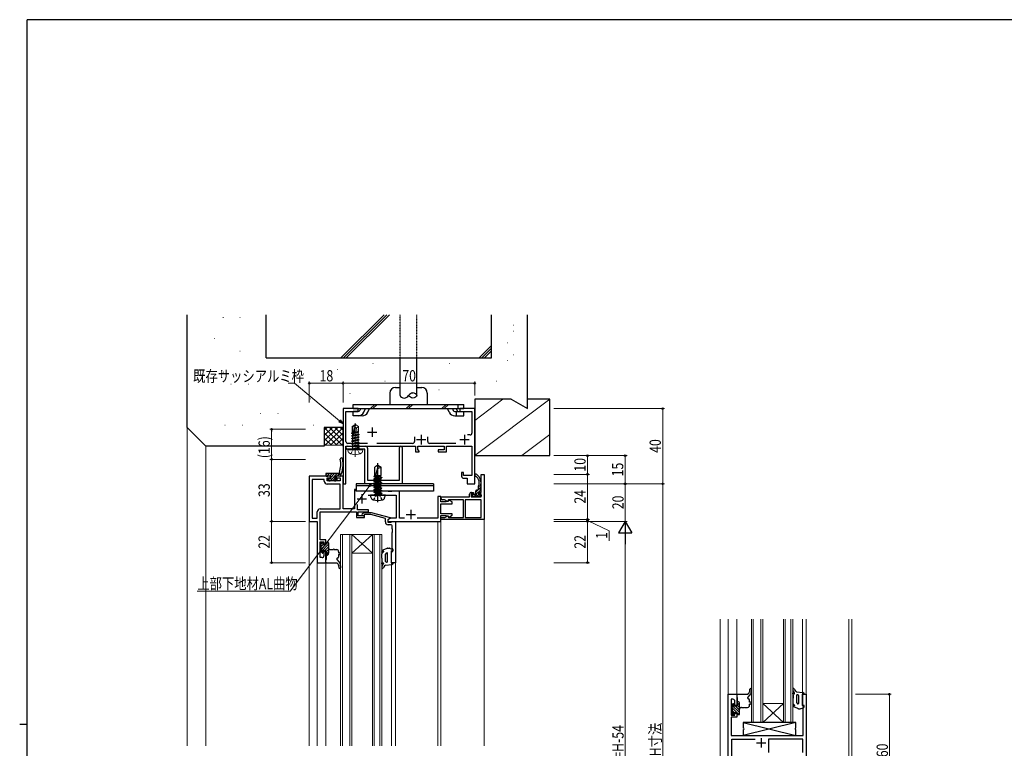
# Model space of a CAD drawing. Extents: x 0 to 1133, y 0 to 806.
# Drawn here: x 0 to 524, y 414 to 802 of the extents above; entities that cross this region are included whole.
import ezdxf

# ---------------------------------------------------------------- set-up
doc = ezdxf.new("R2010")
doc.units = 0
for name, pattern in [('HIDDEN', [0.375, 0.25, -0.125]), ('YCENTER_1', [13, 10, -1, 1, -1]), ('YHIDDEN_1', [4, 3, -1])]:
    doc.linetypes.add(name, pattern=pattern)
for name, color, linetype, lineweight in [('YKK_11', 7, 'CONTINUOUS', 30), ('YKK_12', 2, 'CONTINUOUS', 13), ('YKK_13', 4, 'CONTINUOUS', 30), ('YKK_D', 6, 'CONTINUOUS', 13), ('YSS_K', 3, 'CONTINUOUS', 13), ('YSS_KE', 3, 'CONTINUOUS', 30)]:
    doc.layers.add(name, color=color, linetype=linetype, lineweight=lineweight)
doc.layers.add('YKK_ZWAK', color=7, linetype='CONTINUOUS')
doc.styles.add('text-b', font='extslim2.shx', dxfattribs={"width": 0.8, "bigfont": 'extfont2.shx'})

# ---------------------------------------------------------------- blocks, each defined once
blk = doc.blocks.new('A201')
at = {"layer": 'YKK_ZWAK', "color": 254, "linetype": 'Continuous'}
for p, q in [((571, 410), (21, 410)), ((21, 35), (21, 410)), ((19, 222.5), (21, 222.5))]:
    blk.add_line(p, q, dxfattribs=at)

msp = doc.modelspace()

# ---------------------------------------------------------------- linework, layer by layer
at = {"layer": 'YKK_11', "color": 4, "linetype": 'ByBlock', "lineweight": -2}
for p, q in [((180, 594.97), (172, 594.97)), ((172, 594.97), (172, 554.97)), ((173.5, 577.47), (173.5, 593.47)), ((173.5, 593.47), (180, 593.47)), ((180, 593.47), (180, 594.97)), ((242, 594.97), (234, 594.97)), ((234, 594.97), (234, 593.47)), ((234, 593.47), (240.5, 593.47)), ((240.5, 593.47), (240.5, 581.97)), ((242, 554.97), (242, 594.97)), ((185, 576.47), (174.5, 576.47)), ((209, 576.47), (190, 576.47)), ((210, 579.97), (210, 577.47)), ((217, 577.47), (217, 579.97)), ((232, 576.47), (218, 576.47)), ((239.5, 580.97), (238.1, 580.97)), ((173.5, 554.97), (173.5, 574.97)), ((173.5, 574.97), (210.5, 574.97)), ((210.5, 574.97), (210.5, 571.97)), ((210.5, 571.97), (212.38, 571.97)), ((211.7, 573.2), (211.7, 574.97)), ((211.7, 574.97), (225.8, 574.97)), ((212.54, 572.36), (211.7, 573.2)), ((212.38, 571.97), (212.54, 572.36)), ((225.8, 572.97), (222.5, 572.97)), ((222.5, 572.97), (222.5, 571.97)), ((222.5, 571.97), (227, 571.97)), ((225.8, 574.97), (225.8, 572.97)), ((227, 571.97), (227, 574.97)), ((227, 574.97), (240.5, 574.97)), ((240.5, 574.97), (240.5, 559.47)), ((236, 560.97), (235, 560.97)), ((235, 560.97), (235, 558.97)), ((236, 559.47), (236, 560.97)), ((240.5, 559.47), (236, 559.47)), ((236, 557.97), (238, 557.97)), ((238, 557.97), (238, 554.97)), ((172, 554.97), (173.5, 554.97)), ((238, 554.97), (242, 554.97))]:
    msp.add_line(p, q, dxfattribs=at)
at = {"layer": 'YKK_11', "color": 4}
for p, q in [((185, 582.47), (190, 582.47)), ((187.5, 584.97), (187.5, 579.97)), ((211, 578.47), (216, 578.47)), ((213.5, 580.97), (213.5, 575.97)), ((234, 578.47), (239, 578.47)), ((236.5, 580.97), (236.5, 575.97))]:
    msp.add_line(p, q, dxfattribs=at)
at = {"layer": 'YKK_11', "color": 1, "linetype": 'ByBlock', "lineweight": -2}
for p, q in [((174.25, 574.97), (184, 574.97)), ((183.5, 573.47), (174.25, 573.47)), ((183.5, 554.97), (183.5, 573.47)), ((185, 573.97), (185, 556.97)), ((202, 556.97), (202, 574.22)), ((203.5, 574.22), (203.5, 554.97)), ((185, 556.97), (202, 556.97)), ((203.5, 554.97), (183.5, 554.97))]:
    msp.add_line(p, q, dxfattribs=at)
at = {"layer": 'YKK_11', "color": 211, "linetype": 'ByBlock', "lineweight": -2, "ltscale": 0.5}
for p, q in [((165.3, 558.97), (154, 558.97)), ((154, 558.97), (154, 534.97)), ((155.63, 557.34), (155.63, 536.6)), ((155.63, 557.34), (155.63, 536.6)), ((161.97, 557.34), (155.63, 557.34)), ((161.97, 556.44), (161.97, 557.34)), ((163.6, 556.47), (163.6, 558.07)), ((163.6, 558.07), (165.3, 558.07)), ((170.37, 556.47), (163.6, 556.47)), ((165.3, 558.07), (165.3, 558.97)), ((172, 558.97), (168.3, 558.97)), ((168.3, 558.97), (168.3, 558.07)), ((168.3, 558.07), (170.37, 558.07)), ((170.37, 558.07), (170.37, 556.47)), ((172, 541.6), (172, 558.97)), ((245.37, 550.4), (245.37, 559.97)), ((245.37, 559.97), (247, 559.97)), ((247, 559.97), (247, 535.97)), ((170.37, 554.84), (163.57, 554.84)), ((170.37, 541.6), (170.37, 554.84)), ((179, 551.97), (178, 551.97)), ((178, 551.97), (178, 541.6)), ((179, 550.97), (179, 551.97)), ((195.97, 550.97), (179, 550.97)), ((196.16, 550.85), (195.97, 550.97)), ((196.71, 550.85), (196.16, 550.85)), ((196.89, 550.97), (196.71, 550.85)), ((196.97, 550.97), (196.89, 550.97)), ((197.16, 550.85), (196.97, 550.97)), ((197.71, 550.85), (197.16, 550.85)), ((197.89, 550.97), (197.71, 550.85)), ((201.93, 550.97), (197.89, 550.97)), ((201.93, 536.6), (201.93, 550.97)), ((240.27, 550.4), (241.27, 550.4)), ((241.27, 550.4), (241.27, 549.6)), ((244.27, 549.6), (244.27, 550.4)), ((244.27, 550.4), (245.37, 550.4)), ((185.28, 548.97), (190.04, 548.97)), ((190.04, 548.97), (190.23, 549.09)), ((190.23, 549.09), (190.78, 549.09)), ((190.78, 549.09), (190.96, 548.97)), ((190.96, 548.97), (200.3, 548.97)), ((200.3, 548.97), (200.3, 536.6)), ((224, 548.17), (222.37, 548.17)), ((222.37, 548.17), (222.37, 536.6)), ((224, 545.37), (224, 548.17)), ((224, 547.47), (224, 548.1)), ((224, 548.1), (225.54, 548.1)), ((226.58, 545.37), (224, 545.37)), ((226, 546.47), (225, 546.47)), ((225.54, 548.1), (225.73, 547.98)), ((225.73, 547.98), (226.28, 547.98)), ((227.58, 545.56), (226, 546.47)), ((226.28, 547.98), (226.46, 548.1)), ((226.46, 548.1), (226.54, 548.1)), ((226.54, 548.1), (226.73, 547.98)), ((226.8, 545.47), (226.58, 545.37)), ((226.73, 547.98), (227.28, 547.98)), ((227.03, 545.57), (226.8, 545.47)), ((227.8, 545.57), (227.03, 545.57)), ((227.28, 547.98), (227.46, 548.1)), ((227.46, 548.1), (239.27, 548.1)), ((228.1, 546.47), (227.58, 545.56)), ((228.23, 546.32), (227.8, 545.57)), ((236, 546.47), (228.1, 546.47)), ((230, 545.3), (228.23, 546.32)), ((230, 544.37), (230, 545.3)), ((236, 536.97), (236, 546.47)), ((237, 546.47), (237, 536.97)), ((237, 546.47), (237, 536.97)), ((245.37, 546.47), (237, 546.47)), ((239.27, 548.1), (239.27, 549.4)), ((241.27, 549.6), (240.17, 549.6)), ((240.17, 549.6), (240.17, 548.1)), ((240.17, 548.1), (245.37, 548.1)), ((245.37, 549.6), (244.27, 549.6)), ((245.37, 548.1), (245.37, 549.6)), ((245.37, 536.97), (245.37, 546.47)), ((158.2, 536.6), (158.2, 540)), ((159.8, 541.6), (170.37, 541.6)), ((159.83, 525.17), (159.83, 539.97)), ((159.83, 539.97), (179.1, 539.97)), ((178, 541.6), (172, 541.6)), ((179.1, 539.97), (179.1, 536.97)), ((179.63, 541.17), (179.63, 543.9)), ((185.6, 541.17), (179.63, 541.17)), ((180.1, 537.97), (180.1, 539.97)), ((180.1, 539.97), (185.6, 539.97)), ((182.18, 539), (182.95, 539.77)), ((182.95, 539.77), (186.9, 539.77)), ((185.6, 539.97), (185.6, 541.17)), ((186.9, 539.77), (197, 537.07)), ((224, 539.07), (224, 544.37)), ((224, 544.37), (230, 544.37)), ((154, 534.97), (158.2, 534.97)), ((155.63, 536.6), (158.2, 536.6)), ((158.2, 534.97), (158.2, 512.97)), ((179.1, 536.97), (183.3, 536.97)), ((183.3, 537.97), (180.1, 537.97)), ((183.45, 538.57), (183.03, 538.15)), ((183.3, 536.97), (183.3, 537.97)), ((186.74, 538.57), (183.45, 538.57)), ((194.5, 536.49), (186.74, 538.57)), ((194.5, 534.67), (194.5, 536.49)), ((197.24, 536.6), (195.8, 535.77)), ((197, 536.47), (195.8, 535.77)), ((195.8, 535.77), (195.8, 534.97)), ((195.8, 535.77), (195.8, 534.47)), ((195.8, 534.97), (224, 534.97)), ((195.8, 534.47), (197.6, 534.47)), ((197, 537.07), (197, 536.47)), ((200.3, 536.6), (197.24, 536.6)), ((197.6, 534.47), (197.8, 534.67)), ((197.8, 534.67), (198.1, 534.97)), ((198.1, 534.97), (199.8, 534.97)), ((199.8, 534.97), (199.8, 512.97)), ((204.65, 536.6), (201.93, 536.6)), ((222.37, 536.6), (211.35, 536.6)), ((230, 539.07), (224, 539.07)), ((224, 534.97), (224, 538.07)), ((224, 538.07), (226.58, 538.07)), ((224, 535.97), (224, 536.97)), ((224, 536.97), (226.09, 536.97)), ((247, 535.97), (224, 535.97)), ((226.09, 536.97), (227.75, 537.93)), ((226.58, 538.07), (226.8, 537.97)), ((226.8, 537.97), (227.03, 537.87)), ((227.03, 537.87), (227.9, 537.87)), ((227.75, 537.93), (228, 536.97)), ((227.9, 537.87), (228.1, 537.12)), ((228, 536.97), (236, 536.97)), ((228.1, 537.12), (230, 538.21)), ((230, 538.21), (230, 539.07)), ((237, 536.97), (245.37, 536.97)), ((197.17, 533.17), (196, 533.17)), ((198.17, 530.93), (198.17, 532.17)), ((198.29, 530.75), (198.17, 530.93)), ((198.17, 530.01), (198.29, 530.2)), ((198.17, 529.93), (198.17, 530.01)), ((198.29, 529.75), (198.17, 529.93)), ((198.17, 529.01), (198.29, 529.2)), ((198.17, 520.88), (198.17, 529.01)), ((198.29, 530.2), (198.29, 530.75)), ((198.29, 529.2), (198.29, 529.75)), ((162.8, 525.17), (159.83, 525.17)), ((159.83, 515.67), (159.83, 524.17)), ((159.83, 524.17), (161.8, 524.17)), ((161.8, 524.17), (161.8, 522.97)), ((162.8, 522.97), (162.8, 525.17)), ((161.8, 522.97), (162.8, 522.97)), ((162.8, 518.97), (161.8, 518.97)), ((161.8, 518.97), (161.8, 516.67)), ((162.8, 512.97), (162.8, 518.97)), ((197.8, 512.97), (197.8, 518.97)), ((197.8, 518.97), (198.5, 518.97)), ((198.5, 519.97), (198.17, 520.88)), ((198.5, 518.97), (198.5, 519.97)), ((160.8, 515.67), (159.83, 515.67)), ((158.2, 512.97), (162.8, 512.97)), ((199.8, 512.97), (197.8, 512.97))]:
    msp.add_line(p, q, dxfattribs=at)
at = {"layer": 'YKK_11', "color": 211, "ltscale": 0.5}
for p, q in [((179.5, 546.97), (184.5, 546.97)), ((182, 549.47), (182, 544.47)), ((208, 541.17), (208, 536.17)), ((205.5, 538.67), (210.5, 538.67))]:
    msp.add_line(p, q, dxfattribs=at)
at = {"layer": 'YKK_11', "linetype": 'ByBlock', "lineweight": -2, "ltscale": 0.5}
for p, q in [((376.76, 382.98), (376.76, 442.98)), ((376.76, 442.98), (381.36, 442.98)), ((379.36, 440.28), (378.39, 440.28)), ((378.39, 440.28), (378.39, 431.78)), ((381.36, 442.98), (381.36, 436.98)), ((416.36, 436.98), (416.36, 442.98)), ((416.36, 442.98), (418.36, 442.98)), ((418.36, 442.98), (418.36, 404.98)), ((380.36, 436.98), (380.36, 439.28)), ((381.36, 436.98), (380.36, 436.98)), ((417.16, 436.98), (416.36, 436.98)), ((416.73, 435.56), (417.16, 436.48)), ((416.73, 420.98), (416.73, 435.56)), ((417.16, 436.48), (417.16, 436.98)), ((378.39, 431.78), (380.36, 431.78)), ((381.36, 430.78), (378.39, 430.78)), ((378.39, 430.78), (378.39, 420.98)), ((380.36, 431.78), (380.36, 432.98)), ((380.36, 432.98), (381.36, 432.98)), ((381.36, 432.98), (381.36, 430.78)), ((378.39, 420.98), (416.73, 420.98)), ((378.69, 408.91), (378.69, 419.05)), ((378.69, 419.05), (391.08, 419.05)), ((416.43, 419.05), (398.26, 419.05)), ((416.43, 419.05), (398.26, 419.05)), ((398.26, 419.05), (398.26, 411.91)), ((416.43, 411.91), (416.43, 419.05))]:
    msp.add_line(p, q, dxfattribs=at)
at = {"layer": 'YKK_11', "ltscale": 0.5}
for p, q in [((394.36, 419.58), (394.36, 414.58)), ((391.86, 417.08), (396.86, 417.08))]:
    msp.add_line(p, q, dxfattribs=at)
at = {"layer": 'YKK_11', "color": 4, "linetype": 'ByBlock', "lineweight": -2}
for centre, start, end in [((239.5, 581.97), 270, 360), ((174.5, 577.47), 180, 270), ((209, 577.47), 270, 360), ((218, 577.47), 180, 270), ((236, 558.97), 180, 270)]:
    msp.add_arc(centre, 1, start, end, dxfattribs=at)
at = {"layer": 'YKK_11', "color": 1, "linetype": 'ByBlock', "lineweight": -2}
for centre, radius, start, end in [((174.25, 574.22), 0.75, 90, 270), ((184, 573.97), 1, 0, 90), ((202.75, 574.22), 0.75, 360, 180)]:
    msp.add_arc(centre, radius, start, end, dxfattribs=at)
at = {"layer": 'YKK_11', "color": 211, "linetype": 'ByBlock', "lineweight": -2, "ltscale": 0.5}
for centre, radius, start, end in [((163.57, 556.44), 1.6, 180, 270), ((240.27, 549.4), 1, 90, 180), ((225, 547.47), 1, 180, 270), ((159.8, 540), 1.6, 90, 180), ((182.6, 538.57), 0.6, 135, 315), ((196, 534.67), 1.5, 180, 270), ((197.17, 532.17), 1, 0, 90), ((160.8, 516.67), 1, 270, 360)]:
    msp.add_arc(centre, radius, start, end, dxfattribs=at)
at = {"layer": 'YKK_11', "linetype": 'ByBlock', "lineweight": -2, "ltscale": 0.5}
msp.add_arc((379.36, 439.28), 1, 0, 90, dxfattribs=at)
at = {"layer": 'YKK_12', "lineweight": 13, "ltscale": 0.5}
for p, q in [((154, 415.49), (154, 535.27)), ((372.56, 342.98), (372.56, 482.98))]:
    msp.add_line(p, q, dxfattribs=at)
at = {"layer": 'YKK_12'}
for p, q in [((222.37, 534.97), (222.37, 415.49)), ((224, 535.27), (224, 415.49)), ((247, 535.97), (247, 415.49)), ((192.6, 527.97), (170.6, 527.97)), ((170.6, 415.49), (170.6, 527.97)), ((171.6, 527.97), (171.6, 415.49)), ((175.6, 415.49), (175.6, 527.97)), ((176.6, 527.97), (187.6, 517.97)), ((187.6, 527.97), (176.6, 517.97)), ((176.6, 527.97), (176.6, 415.49)), ((187.6, 415.49), (187.6, 527.97)), ((188.6, 527.97), (188.6, 415.49)), ((191.6, 415.49), (191.6, 527.97)), ((192.6, 527.97), (192.6, 415.49)), ((176.6, 517.97), (187.6, 517.97)), ((162.8, 512.97), (158.2, 512.97)), ((158.2, 512.97), (158.2, 415.49)), ((162.8, 512.97), (162.8, 415.49)), ((197.8, 512.97), (197.8, 415.49)), ((199.8, 512.97), (199.8, 415.49)), ((376.76, 482.98), (376.76, 342.98)), ((381.36, 442.98), (381.36, 482.98)), ((389.16, 427.98), (389.16, 482.98)), ((390.16, 482.98), (390.16, 427.98)), ((394.16, 427.98), (394.16, 482.98)), ((395.16, 482.98), (395.16, 427.98)), ((406.16, 427.98), (406.16, 482.98)), ((407.16, 482.98), (407.16, 427.98)), ((410.16, 427.98), (410.16, 482.98)), ((411.16, 482.98), (411.16, 427.98)), ((416.36, 442.98), (416.36, 482.98)), ((418.36, 482.98), (418.36, 342.98)), ((440.93, 482.98), (440.93, 342.98)), ((442.56, 482.98), (442.56, 342.98)), ((395.16, 437.98), (406.16, 437.98)), ((395.16, 427.98), (406.16, 437.98)), ((406.16, 427.98), (395.16, 437.98)), ((395.16, 427.98), (389.16, 427.98)), ((395.16, 427.98), (406.16, 427.98)), ((411.16, 427.98), (406.16, 427.98))]:
    msp.add_line(p, q, dxfattribs=at)
at = {"layer": 'YKK_13', "linetype": 'HIDDEN', "ltscale": 0.5}
for p, q in [((202.3, 621.97), (202.3, 644.97)), ((211.3, 621.98), (211.3, 644.97))]:
    msp.add_line(p, q, dxfattribs=at)
at = {"layer": 'YKK_13'}
for p, q in [((202.3, 601.96), (202.3, 621.97)), ((211.3, 601.99), (211.3, 621.98)), ((196.8, 603.27), (196.8, 597.27)), ((199.8, 606.27), (202.3, 606.27)), ((211.3, 606.27), (213.8, 606.27)), ((216.8, 603.27), (216.8, 597.27)), ((177.3, 594.97), (177.3, 597.27)), ((177.3, 597.27), (236.3, 597.27)), ((233.13, 594.97), (233.13, 597.27)), ((236.3, 594.97), (236.3, 597.27)), ((177.3, 594.97), (236.3, 594.97)), ((180.08, 593.47), (177.3, 593.47)), ((177.3, 591.17), (177.3, 593.47)), ((181.42, 594.97), (180.98, 594.04)), ((183.06, 593.06), (183.97, 594.97)), ((185.13, 593.08), (186.01, 594.97)), ((228.48, 593.08), (227.6, 594.97)), ((230.14, 594.97), (230.57, 594.05)), ((231.47, 593.47), (236.3, 593.47)), ((232.19, 594.97), (232.9, 593.47)), ((232.25, 591.17), (232.25, 593.47)), ((236.3, 591.17), (236.3, 593.47)), ((180.08, 591.17), (177.3, 591.17)), ((182.14, 591.17), (179.6, 591.17)), ((231.47, 591.17), (234.01, 591.17)), ((234.01, 591.17), (236.3, 591.17)), ((169.47, 560.37), (162.9, 560.37)), ((162.9, 560.37), (162.9, 559.27)), ((169.4, 560.37), (169.4, 559.17)), ((190.5, 564.97), (188.8, 563.91)), ((188.8, 559.47), (188.8, 563.91)), ((190.59, 564.75), (189.18, 559.47)), ((190.5, 564.97), (192.2, 563.91)), ((192.2, 559.47), (192.2, 563.91)), ((163.2, 558.97), (163.8, 558.97)), ((164, 559.17), (165.3, 559.17)), ((164.1, 557.37), (164.1, 556.87)), ((165.3, 557.67), (164.4, 557.67)), ((164.4, 556.57), (164.9, 556.57)), ((165.1, 556.77), (167.3, 556.77)), ((165.3, 559.17), (165.3, 557.67)), ((167.5, 556.57), (168.1, 556.57)), ((167.7, 558.13), (167.7, 559.17)), ((167.7, 559.17), (170.12, 559.17)), ((168.6, 557.67), (168.16, 557.67)), ((168.31, 556.66), (168.81, 557.16)), ((188.4, 558.84), (191.74, 559.47)), ((188.4, 558.94), (191.21, 559.47)), ((189.02, 559.3), (188.4, 558.94)), ((188.4, 558.94), (188.4, 558.84)), ((189.02, 558.48), (188.4, 558.84)), ((188.4, 557.54), (192.6, 558.33)), ((188.4, 557.44), (192.6, 558.23)), ((189.02, 557.9), (188.4, 557.54)), ((188.4, 557.54), (188.4, 557.44)), ((189.02, 557.08), (188.4, 557.44)), ((188.4, 556.14), (192.6, 556.93)), ((188.4, 556.04), (192.6, 556.83)), ((189.02, 556.5), (188.4, 556.14)), ((188.4, 556.14), (188.4, 556.04)), ((189.02, 555.68), (188.4, 556.04)), ((188.4, 554.74), (192.6, 555.53)), ((188.4, 554.64), (192.6, 555.43)), ((189.02, 555.1), (188.4, 554.74)), ((188.8, 559.47), (192.2, 559.47)), ((189.02, 559.47), (189.02, 559.3)), ((189.65, 559.47), (189.02, 559.3)), ((189.02, 558.48), (191.97, 559.27)), ((191.97, 558.69), (189.02, 557.9)), ((189.02, 558.48), (189.02, 557.9)), ((189.02, 557.08), (191.97, 557.87)), ((191.97, 557.29), (189.02, 556.5)), ((189.02, 557.08), (189.02, 555.1)), ((189.02, 555.68), (191.97, 556.47)), ((191.97, 555.89), (189.02, 555.1)), ((191.97, 559.27), (192.2, 559.47)), ((191.97, 559.27), (191.97, 558.69)), ((191.97, 558.69), (192.6, 558.33)), ((191.97, 557.87), (192.6, 558.23)), ((191.97, 557.87), (191.97, 557.29)), ((191.97, 557.29), (192.6, 556.93)), ((191.97, 556.47), (192.6, 556.83)), ((191.97, 556.47), (191.97, 555.89)), ((191.97, 555.89), (192.6, 555.53)), ((191.97, 555.07), (192.6, 555.43)), ((192.6, 558.33), (192.6, 558.23)), ((192.6, 556.93), (192.6, 556.83)), ((192.6, 555.53), (192.6, 555.43)), ((220, 554.97), (179, 554.97)), ((179, 554.97), (179, 553.97)), ((220, 553.97), (179, 553.97)), ((220, 553.97), (179, 553.97)), ((220, 553.97), (179, 553.97)), ((179, 553.97), (179, 550.97)), ((220, 550.97), (179, 550.97)), ((220, 550.97), (179, 550.97)), ((188.4, 554.74), (188.4, 554.64)), ((189.02, 554.28), (188.4, 554.64)), ((188.4, 553.34), (192.6, 554.13)), ((188.4, 553.24), (192.6, 554.03)), ((189.02, 553.7), (188.4, 553.34)), ((188.4, 553.34), (188.4, 553.24)), ((189.02, 552.88), (188.4, 553.24)), ((188.4, 551.94), (192.6, 552.73)), ((188.4, 551.84), (192.6, 552.63)), ((189.02, 552.3), (188.4, 551.94)), ((188.4, 551.94), (188.4, 551.84)), ((189.02, 551.48), (188.4, 551.84)), ((188.4, 550.54), (192.6, 551.33)), ((188.4, 550.44), (192.6, 551.23)), ((189.02, 550.9), (188.4, 550.54)), ((188.4, 550.54), (188.4, 550.44)), ((189.02, 550.08), (188.4, 550.44)), ((189.02, 554.28), (191.97, 555.07)), ((191.97, 554.49), (189.02, 553.7)), ((189.02, 554.28), (189.02, 553.7)), ((189.02, 552.88), (191.97, 553.67)), ((191.97, 553.09), (189.02, 552.3)), ((189.02, 552.88), (189.02, 552.3)), ((189.02, 551.48), (191.97, 552.27)), ((191.97, 551.69), (189.02, 550.9)), ((189.02, 551.48), (189.02, 550.9)), ((189.02, 550.08), (191.97, 550.87)), ((191.97, 550.29), (189.02, 549.5)), ((189.02, 550.08), (189.02, 549.47)), ((190.15, 549.47), (192.6, 549.93)), ((191.97, 555.07), (191.97, 554.49)), ((191.97, 554.49), (192.6, 554.13)), ((191.97, 553.67), (192.6, 554.03)), ((191.97, 553.67), (191.97, 553.09)), ((191.97, 553.09), (192.6, 552.73)), ((191.97, 552.27), (192.6, 552.63)), ((191.97, 552.27), (191.97, 551.69)), ((191.97, 551.69), (192.6, 551.33)), ((191.97, 550.87), (192.6, 551.23)), ((191.97, 550.87), (191.97, 550.29)), ((191.97, 550.29), (192.6, 549.93)), ((192.6, 554.13), (192.6, 554.03)), ((192.6, 552.73), (192.6, 552.63)), ((192.6, 551.33), (192.6, 551.23)), ((192.6, 549.93), (192.6, 549.83)), ((220, 554.97), (220, 553.97)), ((220, 553.97), (220, 550.97)), ((242.67, 549.67), (242.67, 551.31)), ((242.97, 551.61), (243.07, 551.61)), ((244.07, 552.61), (244.07, 553.81)), ((245.07, 553.71), (244.07, 553.71)), ((244.27, 549.21), (244.27, 550.31)), ((244.57, 550.61), (245.07, 550.61)), ((245.07, 553.71), (245.07, 553.81)), ((245.07, 551.21), (245.07, 553.11)), ((186.89, 547.49), (186.5, 548.97)), ((194.5, 548.97), (186.5, 548.97)), ((188.8, 549.37), (188.8, 549.47)), ((188.8, 549.47), (192.2, 549.47)), ((190.68, 549.47), (192.6, 549.83)), ((191.97, 549.47), (192.6, 549.83)), ((192.2, 549.37), (192.2, 549.47)), ((194.1, 547.49), (194.5, 548.97)), ((241.26, 548.19), (240.76, 548.69)), ((242.21, 549.21), (240.97, 549.21)), ((240.97, 549.21), (241.31, 549.21)), ((242.07, 548.11), (241.47, 548.11)), ((242.27, 548.31), (244.37, 548.31)), ((244.27, 549.21), (245.07, 549.21)), ((245.07, 548.11), (244.57, 548.11)), ((245.37, 548.91), (245.37, 548.41)), ((161.24, 523.75), (160.24, 522.76)), ((161.24, 523.75), (160.24, 522.76)), ((161.24, 523.75), (160.24, 522.76)), ((163.95, 523.77), (160.4, 520.22)), ((163.95, 523.77), (160.4, 520.22)), ((163.95, 523.77), (160.4, 520.22)), ((160.5, 523.87), (161, 523.87)), ((163.1, 523.77), (164, 523.77)), ((160.2, 522.87), (160.2, 523.57)), ((160.2, 518.87), (160.2, 519.87)), ((164.3, 522.78), (160.25, 518.72)), ((164.3, 522.78), (160.25, 518.72)), ((164.3, 522.78), (160.25, 518.72)), ((160.79, 518.16), (160.29, 518.66)), ((161.51, 522.67), (160.4, 521.57)), ((161.51, 522.67), (160.4, 521.57)), ((160.4, 520.07), (160.4, 522.67)), ((161.51, 522.67), (160.4, 521.57)), ((161.3, 518.43), (160.95, 518.08)), ((161.3, 518.43), (160.95, 518.08)), ((161.3, 518.43), (160.95, 518.08)), ((161.3, 523.57), (161.3, 522.67)), ((161.3, 522.67), (162.5, 522.67)), ((161.3, 518.81), (161.3, 518.37)), ((162.8, 519.27), (161.76, 519.27)), ((164.3, 521.43), (162.15, 519.27)), ((164.3, 521.43), (162.15, 519.27)), ((164.3, 521.43), (162.15, 519.27)), ((162.8, 522.97), (162.8, 523.47)), ((164.3, 520.08), (163.1, 518.88)), ((164.3, 520.08), (163.1, 518.88)), ((164.3, 520.08), (163.1, 518.88)), ((163.1, 514.77), (163.1, 518.97)), ((164.3, 518.73), (163.1, 517.53)), ((164.3, 518.73), (163.1, 517.53)), ((164.3, 518.73), (163.1, 517.53)), ((164.3, 523.47), (164.3, 517.97)), ((165.3, 519.97), (166.85, 519.97)), ((167.25, 519.97), (168.6, 519.97)), ((169.6, 518.97), (169.6, 518.27)), ((192.6, 518.61), (192.6, 518.82)), ((192.77, 518.11), (193.34, 518.61)), ((195.34, 520.61), (193.1, 519.68)), ((195.67, 520.67), (196.6, 520.67)), ((196.99, 520.59), (198.52, 519.95)), ((198.4, 519.37), (197.8, 519.37)), ((197.8, 512.97), (197.8, 519.37)), ((162.8, 514.47), (163.1, 514.77)), ((162.8, 513.27), (162.8, 514.47)), ((163.3, 516.97), (163.1, 516.97)), ((168.72, 514.65), (169.89, 513.27)), ((170.1, 518.27), (169.6, 518.27)), ((170.1, 517.27), (169.6, 517.27)), ((169.6, 517.27), (169.6, 515.97)), ((192.6, 515.32), (192.6, 517.74)), ((192.8, 515.03), (192.73, 515.08)), ((192.8, 513.36), (192.8, 515.03)), ((194.6, 517.41), (195.06, 518.04)), ((194.6, 513.71), (194.6, 517.41)), ((195.6, 513.69), (195.6, 517.87)), ((163.1, 512.97), (168.6, 512.97)), ((168.6, 512.97), (169.18, 512.43)), ((169.8, 510.98), (169.8, 510.31)), ((170.6, 511.33), (170.6, 510.31)), ((192.6, 512.36), (192.6, 512.86)), ((192.7, 512.76), (192.6, 512.36)), ((193.38, 512.76), (192.7, 512.76)), ((193.56, 512.43), (193.33, 512.17)), ((194.6, 511.67), (194.05, 511.3)), ((194.6, 511.67), (197.91, 512.06)), ((197.8, 512.97), (198.8, 512.97)), ((388.36, 444.98), (388.36, 445.64)), ((389.16, 444.62), (389.16, 445.64)), ((381.36, 442.68), (381.36, 441.48)), ((381.36, 441.48), (381.66, 441.18)), ((381.66, 442.98), (387.16, 442.98)), ((381.66, 441.18), (381.66, 436.98)), ((387.16, 442.98), (387.74, 443.52)), ((387.28, 441.3), (388.45, 442.68)), ((388.16, 438.68), (388.16, 439.98)), ((411.26, 443.19), (411.16, 443.59)), ((411.16, 443.59), (411.16, 443.09)), ((411.16, 440.63), (411.16, 438.22)), ((411.94, 443.19), (411.26, 443.19)), ((411.36, 440.93), (411.29, 440.87)), ((411.36, 442.59), (411.36, 440.93)), ((412.12, 443.52), (411.89, 443.78)), ((413.16, 444.28), (412.61, 444.66)), ((413.16, 444.28), (416.47, 443.89)), ((413.16, 442.24), (413.16, 438.55)), ((414.16, 442.26), (414.16, 438.08)), ((416.36, 442.98), (416.36, 436.58)), ((416.36, 442.98), (417.36, 442.98)), ((378.76, 437.08), (378.76, 436.08)), ((382.86, 433.18), (378.81, 437.23)), ((382.86, 433.18), (378.81, 437.23)), ((382.86, 433.18), (378.81, 437.23)), ((379.35, 437.79), (378.85, 437.29)), ((378.96, 435.88), (378.96, 433.28)), ((382.51, 432.18), (378.96, 435.73)), ((382.51, 432.18), (378.96, 435.73)), ((382.51, 432.18), (378.96, 435.73)), ((379.86, 437.52), (379.51, 437.88)), ((379.86, 437.52), (379.51, 437.88)), ((379.86, 437.52), (379.51, 437.88)), ((379.86, 437.14), (379.86, 437.58)), ((381.36, 436.68), (380.32, 436.68)), ((382.86, 434.52), (380.71, 436.68)), ((382.86, 434.52), (380.71, 436.68)), ((382.86, 434.52), (380.71, 436.68)), ((381.86, 438.98), (381.66, 438.98)), ((382.86, 437.22), (381.66, 438.42)), ((382.86, 437.22), (381.66, 438.42)), ((382.86, 437.22), (381.66, 438.42)), ((382.86, 435.87), (381.66, 437.07)), ((382.86, 435.87), (381.66, 437.07)), ((382.86, 435.87), (381.66, 437.07)), ((382.86, 432.48), (382.86, 437.98)), ((383.86, 435.98), (385.41, 435.98)), ((385.81, 435.98), (387.16, 435.98)), ((388.66, 438.68), (388.16, 438.68)), ((388.66, 437.68), (388.16, 437.68)), ((388.16, 436.98), (388.16, 437.68)), ((411.16, 437.34), (411.16, 437.13)), ((411.33, 437.84), (411.9, 437.34)), ((413.9, 435.34), (411.66, 436.27)), ((413.16, 438.55), (413.62, 437.91)), ((414.23, 435.28), (415.16, 435.28)), ((415.55, 435.36), (417.08, 436)), ((416.96, 436.58), (416.36, 436.58)), ((378.76, 433.08), (378.76, 432.38)), ((379.8, 432.2), (378.8, 433.2)), ((379.8, 432.2), (378.8, 433.2)), ((379.8, 432.2), (378.8, 433.2)), ((380.07, 433.28), (378.96, 434.38)), ((380.07, 433.28), (378.96, 434.38)), ((380.07, 433.28), (378.96, 434.38)), ((379.06, 432.08), (379.56, 432.08)), ((379.86, 433.28), (381.06, 433.28)), ((379.86, 432.38), (379.86, 433.28)), ((381.36, 432.98), (381.36, 432.48)), ((381.66, 432.18), (382.56, 432.18)), ((412.86, 427.98), (384.86, 427.98)), ((384.86, 427.98), (384.86, 424.98)), ((412.86, 427.98), (384.86, 420.98)), ((384.86, 427.98), (412.86, 420.98)), ((412.86, 424.98), (412.86, 427.98)), ((384.86, 423.98), (384.86, 420.98)), ((384.86, 420.98), (412.86, 420.98)), ((412.86, 420.98), (412.86, 423.98))]:
    msp.add_line(p, q, dxfattribs=at)
at = {"layer": 'YKK_13', "lineweight": 13, "ltscale": 0.5}
for p, q in [((188.89, 597.27), (186.59, 594.97)), ((190.17, 597.27), (187.87, 594.97)), ((207.84, 597.27), (205.54, 594.97)), ((209.12, 597.27), (206.82, 594.97)), ((226.78, 597.27), (224.48, 594.97)), ((228.06, 597.27), (225.76, 594.97))]:
    msp.add_line(p, q, dxfattribs=at)
at = {"layer": 'YKK_13', "linetype": 'YCENTER_1', "lineweight": 13, "ltscale": 0.5}
msp.add_line((178.5, 569.27), (178.5, 587.58), dxfattribs=at)
at = {"layer": 'YKK_13', "linetype": 'Continuous', "lineweight": 13, "ltscale": 0.5}
for p, q in [((176.5, 581.98), (176.95, 582.24)), ((176.5, 581.98), (177.1, 582.1)), ((176.5, 581.76), (176.5, 581.98)), ((176.5, 581.76), (177.1, 581.86)), ((176.5, 581.76), (176.95, 581.51)), ((176.8, 585.43), (178.35, 586.47)), ((176.8, 582.15), (176.8, 585.43)), ((176.8, 585.43), (177.1, 585.27)), ((176.8, 582.57), (177.1, 582.57)), ((176.95, 582.24), (177.1, 582.27)), ((176.95, 581.51), (177.1, 581.54)), ((176.95, 580.84), (176.95, 581.51)), ((177.1, 585.27), (178.35, 586.11)), ((177.1, 581.02), (177.1, 585.27)), ((177.16, 580.86), (178.35, 586.11)), ((177.59, 580.97), (178.5, 584.97)), ((177.59, 580.99), (180.05, 581.54)), ((177.75, 581.69), (180.05, 582.21)), ((177.82, 581.98), (180.4, 582.41)), ((177.88, 582.25), (179.55, 582.57)), ((177.96, 582.57), (180.2, 582.57)), ((178.65, 586.47), (178.35, 586.47)), ((178.35, 586.11), (178.35, 586.47)), ((178.5, 584.97), (178.5, 586.47)), ((178.5, 584.97), (178.65, 586.47)), ((178.5, 585.07), (179.2, 584.57)), ((180.2, 585.43), (178.65, 586.47)), ((179.2, 584.57), (180.2, 585.43)), ((179.2, 584.57), (179.4, 582.57)), ((180.4, 582.41), (180.05, 582.21)), ((180.05, 581.54), (180.05, 582.21)), ((180.6, 581.22), (180.05, 581.54)), ((180.2, 582.5), (180.2, 585.43)), ((180.2, 582.5), (180.4, 582.41)), ((176.4, 580.52), (180.6, 581.22)), ((180.6, 581.12), (176.4, 580.42)), ((176.4, 580.52), (176.95, 580.84)), ((176.4, 580.42), (176.4, 580.52)), ((176.4, 580.42), (176.95, 580.11)), ((176.4, 579.12), (180.6, 579.82)), ((180.6, 579.72), (176.4, 579.02)), ((176.4, 579.12), (176.95, 579.44)), ((176.4, 579.02), (176.4, 579.12)), ((176.4, 579.02), (176.95, 578.71)), ((176.4, 577.72), (180.6, 578.42)), ((180.6, 578.32), (176.4, 577.62)), ((176.4, 577.72), (176.95, 578.04)), ((176.4, 577.62), (176.4, 577.72)), ((176.4, 577.62), (176.95, 577.31)), ((176.4, 576.32), (180.6, 577.02)), ((180.6, 576.92), (176.4, 576.22)), ((176.4, 576.32), (176.95, 576.64)), ((176.4, 576.22), (176.4, 576.32)), ((176.4, 576.22), (176.95, 575.91)), ((176.95, 580.84), (177.14, 580.88)), ((176.95, 580.11), (180.05, 580.81)), ((176.95, 579.44), (180.05, 580.14)), ((176.95, 579.44), (176.95, 580.11)), ((176.95, 578.71), (180.05, 579.41)), ((176.95, 578.04), (180.05, 578.74)), ((176.95, 578.04), (176.95, 578.71)), ((176.95, 577.31), (180.05, 578.01)), ((176.95, 576.64), (180.05, 577.34)), ((176.95, 576.64), (176.95, 577.31)), ((176.95, 575.91), (180.05, 576.61)), ((180.6, 581.12), (180.05, 580.81)), ((180.05, 580.14), (180.05, 580.81)), ((180.6, 579.82), (180.05, 580.14)), ((180.6, 579.72), (180.05, 579.41)), ((180.05, 578.74), (180.05, 579.41)), ((180.6, 578.42), (180.05, 578.74)), ((180.6, 578.32), (180.05, 578.01)), ((180.05, 577.34), (180.05, 578.01)), ((180.6, 577.02), (180.05, 577.34)), ((180.6, 576.92), (180.05, 576.61)), ((180.05, 575.94), (180.05, 576.61)), ((180.6, 581.12), (180.6, 581.22)), ((180.6, 579.72), (180.6, 579.82)), ((180.6, 578.32), (180.6, 578.42)), ((180.6, 576.92), (180.6, 577.02)), ((174.59, 572.97), (174.68, 573.47)), ((174.59, 572.97), (174.76, 572)), ((174.59, 572.97), (182.41, 572.97)), ((174.68, 573.47), (182.32, 573.47)), ((176.4, 574.92), (180.6, 575.62)), ((180.6, 575.52), (176.4, 574.82)), ((176.4, 574.92), (176.95, 575.24)), ((176.4, 574.82), (176.4, 574.92)), ((176.4, 574.82), (176.95, 574.51)), ((176.95, 575.24), (180.05, 575.94)), ((176.95, 575.24), (176.95, 575.91)), ((176.95, 574.51), (180.05, 575.21)), ((176.95, 573.67), (176.95, 574.51)), ((180.05, 574.54), (177, 573.62)), ((177, 573.62), (180.6, 574.22)), ((180.6, 574.12), (177, 573.52)), ((177, 573.52), (180.05, 573.81)), ((177, 573.52), (177, 573.62)), ((180.6, 575.62), (180.05, 575.94)), ((180.6, 575.52), (180.05, 575.21)), ((180.05, 574.54), (180.05, 575.21)), ((180.6, 574.22), (180.05, 574.54)), ((180.6, 574.12), (180.05, 573.81)), ((180.05, 573.67), (180.05, 573.81)), ((180.6, 575.52), (180.6, 575.62)), ((180.6, 574.12), (180.6, 574.22)), ((180.6, 574.12), (180.6, 574.22)), ((182.41, 572.97), (182.24, 572)), ((182.41, 572.97), (182.32, 573.47))]:
    msp.add_line(p, q, dxfattribs=at)
at = {"layer": 'YKK_13', "linetype": 'YHIDDEN_1', "lineweight": 13, "ltscale": 0.5}
for p, q in [((176.2, 570.89), (177.35, 573.21)), ((177.35, 573.21), (178.5, 573.82)), ((179.64, 573.21), (178.5, 573.82)), ((180.8, 570.89), (179.64, 573.21))]:
    msp.add_line(p, q, dxfattribs=at)
at = {"layer": 'YKK_13', "linetype": 'YCENTER_1'}
msp.add_line((190.5, 545.17), (190.5, 565.97), dxfattribs=at)
at = {"layer": 'YKK_13', "linetype": 'Continuous'}
for p, q in [((162.9, 559.83), (163.45, 560.37)), ((163.39, 558.97), (164.79, 560.37)), ((164.94, 559.17), (166.14, 560.37)), ((165.23, 556.77), (168.83, 560.37)), ((165.3, 558.19), (167.49, 560.37)), ((164.1, 556.99), (164.79, 557.67)), ((166.58, 556.77), (167.45, 557.65)), ((167.73, 556.57), (168.77, 557.62)), ((168.98, 559.17), (169.4, 559.59)), ((245.07, 552.98), (242.67, 550.58)), ((245.07, 551.64), (242.83, 549.4)), ((244.45, 553.71), (244.07, 553.33)), ((241.3, 549.21), (240.77, 548.68)), ((242.48, 549.04), (241.54, 548.11)), ((244.27, 549.49), (243.09, 548.31)), ((245.27, 549.14), (244.38, 548.25))]:
    msp.add_line(p, q, dxfattribs=at)
at = {"layer": 'YKK_13', "linetype": 'YHIDDEN_1', "ltscale": 0.5}
for p, q in [((188.3, 546.41), (189.24, 548.34)), ((189.24, 548.34), (190.5, 549.01)), ((191.75, 548.34), (190.5, 549.01)), ((192.7, 546.41), (191.75, 548.34))]:
    msp.add_line(p, q, dxfattribs=at)
at = {"layer": 'YKK_13'}
for centre, radius, start, end in [((199.8, 603.27), 3, 90, 180), ((213.8, 603.27), 3, 0, 90), ((180.08, 594.47), 1, 270, 334.6691), ((180.08, 594.47), 3.3, 270, 334.6691), ((182.14, 594.47), 3.3, 270, 335), ((231.47, 594.47), 3.3, 205, 270), ((231.47, 594.47), 1, 205, 270), ((156.98, 565.36), 13.8, 341.308, 11.3057), ((171.1, 568.18), 0.6, 11.4364, 191.3057), ((156.98, 565.33), 15, 335.2835, 11.4364), ((169.47, 560.07), 0.3, 30.5608, 90), ((170.33, 560.84), 0.3, 161.308, 239.4514), ((169.98, 560.24), 0.4, 349.4419, 59.4514), ((190.66, 565.88), 2.5, 260.3134, 308.0135), ((190.4, 564.8), 0.2, 345, 58), ((163.2, 559.27), 0.3, 180, 270), ((163.8, 559.17), 0.2, 270, 0), ((164.4, 557.37), 0.3, 90, 180), ((164.4, 556.87), 0.3, 180, 270), ((164.9, 556.77), 0.2, 270, 0), ((167.5, 556.77), 0.2, 180, 270), ((167.7, 557.67), 0.25, 123.0557, 326.9443), ((167.4, 558.13), 0.3, 303.0557, 0), ((168.16, 557.37), 0.3, 90, 146.9443), ((168.1, 556.87), 0.3, 270, 315), ((168.6, 557.37), 0.3, 315, 90), ((170.07, 560.43), 0.4, 210.5608, 318.8701), ((170.4, 559.27), 0.3, 199.4712, 313.833), ((242.6, 559.59), 0.6, 39.0822, 270), ((240.27, 555.53), 4.17, 335.608, 56.0392), ((239.98, 555.56), 5.38, 341.0014, 55.0177), ((242.97, 551.31), 0.3, 90, 180), ((243.07, 552.61), 1, 270, 0), ((244.57, 550.31), 0.3, 90, 180), ((245.07, 553.41), 0.3, 270, 90), ((245.07, 550.91), 0.3, 270, 90), ((188.25, 547.86), 1.4, 195, 255.6767), ((190.5, 556.67), 10.5, 255.6767, 284.3233), ((188.4, 549.37), 0.4, 270, 0), ((192.6, 549.37), 0.4, 180, 270), ((192.75, 547.86), 1.4, 284.3233, 345), ((240.97, 548.91), 0.3, 90, 225), ((241.47, 548.41), 0.3, 225, 270), ((242.07, 548.31), 0.2, 270, 0), ((242.21, 548.91), 0.3, 33.0557, 90), ((242.67, 549.21), 0.25, 213.0557, 56.9443), ((242.97, 549.67), 0.3, 180, 236.9443), ((244.57, 548.31), 0.2, 180, 270), ((245.07, 548.91), 0.3, 0, 90), ((245.07, 548.41), 0.3, 270, 0), ((160.5, 523.57), 0.3, 90, 180), ((161, 523.57), 0.3, 0, 90), ((163.1, 523.47), 0.3, 90, 180), ((164, 523.47), 0.3, 0, 90), ((160.4, 522.87), 0.2, 180, 270), ((160.4, 519.87), 0.2, 90, 180), ((160.5, 518.87), 0.3, 180, 225), ((161.3, 519.27), 0.25, 33.0557, 236.9443), ((161, 518.81), 0.3, 0, 56.9443), ((161.76, 519.57), 0.3, 213.0557, 270), ((162.5, 522.97), 0.3, 270, 0), ((162.8, 518.97), 0.3, 0, 90), ((165.3, 520.97), 1, 180, 270), ((167.05, 519.97), 0.2, 0, 180), ((168.6, 518.97), 1, 0, 90), ((193.6, 518.82), 1, 120.3843, 180), ((192.9, 518.61), 0.3, 180, 357.776), ((193.7, 518.58), 0.5, 104.0282, 177.776), ((192.68, 519.36), 1, 311.274, 340.188), ((193.59, 519.03), 0.0348, 340.188, 102.7064), ((195.67, 519.67), 1, 90, 109.7155), ((196.6, 519.67), 1, 67.1853, 90), ((198.4, 519.67), 0.3, 270, 67.1853), ((161, 518.37), 0.3, 225, 0), ((163.1, 513.27), 0.3, 180, 270), ((163.3, 517.97), 1, 270, 0), ((169.1, 514.97), 0.5, 90, 220.3285), ((169.1, 515.97), 0.5, 270, 0), ((167.6, 511.33), 3, 0, 40.3285), ((170.1, 517.77), 0.5, 270, 90), ((193.1, 517.74), 0.5, 131.274, 180), ((192.9, 515.32), 0.3, 180, 234.4623), ((193.32, 512.87), 0.713, 136.0059, 180.3863), ((195.1, 513.71), 0.5, 180, 270), ((195.3, 517.87), 0.3, 0, 144.4482), ((195.1, 513.71), 0.5, 270, 357.7628), ((167.8, 510.98), 2, 0, 46.5677), ((170.2, 510.31), 0.4, 180, 0), ((195.6, 510.21), 3, 139.1803, 177.8327), ((193, 510.31), 0.4, 177.8327, 352.2967), ((193.38, 512.55), 0.213, 325.0081, 90.0204), ((194.89, 510.05), 1.5, 124.1127, 172.2967), ((197.8, 513.06), 1, 275.7602, 355.2515), ((388.76, 445.64), 0.4, 0, 180), ((411.56, 445.65), 0.4, 7.7033, 182.1673), ((414.16, 445.74), 3, 182.1673, 220.8197), ((413.45, 445.9), 1.5, 187.7033, 235.8873), ((381.66, 442.68), 0.3, 90, 180), ((387.66, 440.98), 0.5, 139.6715, 270), ((387.66, 439.98), 0.5, 0, 90), ((386.36, 444.98), 2, 313.4323, 0), ((386.16, 444.62), 3, 319.6715, 0), ((411.88, 443.08), 0.713, 179.6137, 223.9941), ((411.46, 440.63), 0.3, 125.5377, 180), ((411.94, 443.4), 0.213, 269.9796, 34.9919), ((413.66, 442.24), 0.5, 90, 180), ((413.66, 442.24), 0.5, 2.2372, 90), ((416.36, 442.9), 1, 4.7485, 84.2398), ((379.06, 437.08), 0.3, 135, 180), ((378.96, 436.08), 0.2, 180, 270), ((379.56, 437.58), 0.3, 0, 135), ((379.86, 436.68), 0.25, 123.0557, 326.9443), ((379.56, 437.14), 0.3, 303.0557, 0), ((380.32, 436.38), 0.3, 90, 146.9443), ((381.36, 436.98), 0.3, 270, 0), ((381.86, 437.98), 1, 0, 90), ((383.86, 434.98), 1, 90, 180), ((385.61, 435.98), 0.2, 180, 0), ((387.16, 436.98), 1, 270, 0), ((388.66, 438.18), 0.5, 270, 90), ((411.66, 438.22), 0.5, 180, 228.726), ((411.46, 437.34), 0.3, 2.224, 180), ((412.16, 437.13), 1, 180, 239.6157), ((412.26, 437.37), 0.5, 182.224, 255.9718), ((411.24, 436.59), 1, 19.812, 48.726), ((412.15, 436.92), 0.0348, 257.2936, 19.812), ((413.86, 438.08), 0.3, 215.5518, 0), ((414.23, 436.28), 1, 250.2845, 270), ((415.16, 436.28), 1, 270, 292.8147), ((416.96, 436.28), 0.3, 292.8147, 90), ((378.96, 433.08), 0.2, 90, 180), ((379.06, 432.38), 0.3, 180, 270), ((379.56, 432.38), 0.3, 270, 0), ((381.06, 432.98), 0.3, 0, 90), ((381.66, 432.48), 0.3, 180, 270), ((382.56, 432.48), 0.3, 270, 0), ((384.86, 424.48), 0.5, 270, 90), ((412.86, 424.48), 0.5, 90, 270)]:
    msp.add_arc(centre, radius, start, end, dxfattribs=at)
at = {"layer": 'YKK_13', "linetype": 'Continuous', "lineweight": 13, "ltscale": 0.5}
for centre, radius, start, end in [((177.35, 581.02), 0.248, 180, 347.191), ((175.65, 572.15), 0.9, 190, 239.3641), ((178.5, 576.97), 6.5, 239.3641, 300.6359), ((176.75, 573.67), 0.2, 270, 0), ((180.25, 573.67), 0.2, 180, 270), ((181.35, 572.15), 0.9, 300.6359, 350)]:
    msp.add_arc(centre, radius, start, end, dxfattribs=at)
at = {"layer": 'YKK_13'}
for points in [[(211.3, 601.97), (211.31, 602.67), (208.76, 604.06), (207.39, 602.69), (206.8, 601.97)], [(202.3, 601.97), (202.3, 601.27), (204.85, 599.88), (206.22, 601.26), (206.8, 601.97)], [(211.3, 601.97), (211.31, 601.27), (208.76, 599.88), (207.39, 601.26), (206.8, 601.97)]]:
    msp.add_open_spline(points, degree=3, dxfattribs=at)
for points, knots in [([(208.79, 603.37), (208.87, 603.38), (208.96, 603.38), (209.05, 603.37)], [18.3392335, 18.3392335, 18.3392335, 18.3392335, 18.55, 18.55, 18.55, 18.55]), ([(209.08, 600.57), (209.07, 600.57), (209.06, 600.57), (209.05, 600.57), (209.05, 600.57)], [2.61701477, 2.61701477, 2.61701477, 2.61701477, 2.65, 2.65009602, 2.65009602, 2.65009602, 2.65009602])]:
    msp.add_open_spline(points, degree=3, knots=knots, dxfattribs=at)
at = {"layer": 'YKK_D', "ltscale": 1.5}
for p, q in [((146.12, 608.47), (142.82, 608.47)), ((170.08, 588.56), (146.12, 608.47)), ((154, 598.27), (154, 609.47)), ((172, 608.47), (154, 608.47)), ((172, 598.27), (172, 609.47)), ((172, 598.27), (172, 609.47)), ((172, 608.47), (242, 608.47)), ((242, 601.97), (242, 609.47)), ((152, 583.97), (133, 583.97)), ((134, 567.97), (134, 583.97)), ((152, 567.97), (133, 567.97)), ((152, 567.97), (133, 567.97)), ((134, 567.97), (134, 534.97)), ((284, 569.97), (303, 569.97)), ((284, 569.97), (323, 569.97)), ((302, 559.97), (302, 569.97)), ((322, 554.97), (322, 569.97)), ((284, 559.97), (303, 559.97)), ((284, 559.97), (303, 559.97)), ((302, 559.97), (302, 535.96)), ((284, 554.97), (323, 554.97)), ((284, 554.97), (323, 554.97)), ((319, 554.97), (343, 554.97)), ((322, 554.97), (322, 534.97)), ((342, 554.97), (342, 256.99)), ((152, 534.97), (133, 534.97)), ((152, 534.97), (133, 534.97)), ((134, 534.97), (134, 512.97)), ((284, 535.96), (303, 535.96)), ((284, 535.96), (303, 535.96)), ((284, 534.97), (323, 534.97)), ((284, 534.97), (323, 534.97)), ((284, 534.97), (303, 534.97)), ((284, 534.97), (303, 534.97)), ((302, 535.96), (302, 537.66)), ((302, 535.96), (302, 534.97)), ((302, 535.96), (302, 534.97)), ((302, 535.46), (313.5, 529.86)), ((302, 534.97), (302, 533.27)), ((302, 534.97), (302, 512.97)), ((313.5, 529.86), (313.5, 524.66)), ((322, 527.97), (322, 297.99)), ((152, 512.97), (133, 512.97)), ((284, 512.97), (303, 512.97))]:
    msp.add_line(p, q, dxfattribs=at)
at = {"layer": 'YKK_D'}
for p, q in [((284, 594.97), (343, 594.97)), ((342, 554.97), (342, 594.97)), ((185.83, 553.61), (143.87, 497.89)), ((284, 554.97), (343, 554.97)), ((143.87, 497.89), (94.45, 497.89)), ((444.56, 442.98), (463.56, 442.98)), ((462.56, 442.98), (462.56, 382.98))]:
    msp.add_line(p, q, dxfattribs=at)
at = {"layer": 'YKK_D', "linetype": 'ByBlock', "lineweight": -2}
for p, q in [((172, 586.96), (169.65, 588.04)), ((172, 586.96), (170.08, 588.56)), ((170.51, 589.07), (172, 586.96)), ((185.47, 553.89), (186.86, 554.97)), ((186.86, 554.97), (185.83, 553.61)), ((186.86, 554.97), (186.2, 553.34))]:
    msp.add_line(p, q, dxfattribs=at)
at = {"layer": 'YKK_D', "lineweight": -2}
for p, q in [((322, 534.97), (318.5, 528.9)), ((322, 534.97), (325.5, 528.9)), ((322, 534.97), (322, 522.84)), ((318.5, 528.9), (325.5, 528.9))]:
    msp.add_line(p, q, dxfattribs=at)
at = {"layer": 'YKK_D', "linetype": 'ByBlock', "lineweight": -2}
for centre in [(154, 608.47), (172, 608.47), (172, 608.47), (242, 608.47), (342, 594.97), (134, 583.97), (134, 567.97), (134, 567.97), (302, 569.97), (322, 569.97), (302, 559.97), (302, 559.97), (322, 554.97), (322, 554.97), (342, 554.97), (342, 554.97), (134, 534.97), (134, 534.97), (302, 535.96), (302, 535.96), (302, 534.97), (302, 534.97), (134, 512.97), (302, 512.97), (462.56, 442.98)]:
    msp.add_circle(centre, 0.425, dxfattribs=at)
at = {"layer": 'YSS_K'}
for p, q in [((170.84, 621.97), (193.84, 644.97)), ((172.25, 621.97), (195.25, 644.97)), ((173.67, 621.97), (196.67, 644.97)), ((108.11, 643.47), (108.31, 643.47)), ((117.06, 643.47), (117.26, 643.47)), ((262.44, 639.35), (262.64, 639.35)), ((262.44, 636.22), (262.64, 636.22)), ((103.64, 632.28), (103.84, 632.28)), ((251, 628.6), (244.38, 621.97)), ((259.31, 629.96), (259.51, 629.96)), ((117.06, 625.57), (117.26, 625.57)), ((251, 627.18), (245.79, 621.97)), ((251, 625.77), (247.21, 621.97)), ((262.44, 623.7), (262.64, 623.7)), ((187.86, 619.01), (188.06, 619.01)), ((228.54, 619.01), (228.74, 619.01)), ((259.31, 620.57), (259.51, 620.57)), ((108.11, 614.38), (108.31, 614.38)), ((147.19, 612.75), (147.39, 612.75)), ((169.09, 615.88), (169.29, 615.88)), ((112.25, 608.06), (112.45, 608.06)), ((121.63, 608.06), (121.83, 608.06)), ((194.12, 609.62), (194.32, 609.62)), ((253.58, 609.62), (253.78, 609.62)), ((175.52, 603), (175.72, 603)), ((222.86, 604.93), (223.06, 604.93)), ((154.71, 600.15), (154.91, 600.15)), ((282, 599.97), (242, 569.97)), ((257, 599.97), (242, 588.72)), ((127.89, 592.41), (128.09, 592.41)), ((137.28, 592.41), (137.48, 592.41)), ((89, 415.49), (89, 584.97)), ((109.12, 586.15), (109.32, 586.15)), ((118.5, 586.15), (118.7, 586.15)), ((134.15, 583.02), (134.35, 583.02)), ((156.05, 586.15), (156.25, 586.15)), ((282, 581.22), (267, 569.97)), ((99, 574.97), (99, 415.49))]:
    msp.add_line(p, q, dxfattribs=at)
at = {"layer": 'YSS_K', "lineweight": 13, "ltscale": 0.5}
for p, q in [((162, 580.64), (166.33, 584.97)), ((162, 577.82), (169.16, 584.97)), ((162, 583.47), (163.5, 584.97)), ((162, 582.16), (168.69, 575.47)), ((162.02, 584.97), (171.52, 575.47)), ((162.49, 575.47), (171.99, 584.97)), ((164.85, 584.97), (172, 577.82)), ((165.32, 575.47), (172, 582.16)), ((167.67, 584.97), (172, 580.64)), ((170.5, 584.97), (172, 583.47)), ((162, 579.33), (165.86, 575.47)), ((162, 576.5), (163.03, 575.47)), ((168.14, 575.47), (172, 579.33)), ((170.97, 575.47), (172, 576.5)), ((162, 574.99), (162, 574.99)), ((171.5, 575.47), (162.5, 575.47)), ((172, 574.99), (172, 574.99))]:
    msp.add_line(p, q, dxfattribs=at)
for centre, start, end in [((162.5, 574.97), 90, 180), ((171.5, 574.97), 0, 90)]:
    msp.add_arc(centre, 0.5, start, end, dxfattribs=at)
at = {"layer": 'YSS_KE'}
for p, q in [((89, 584.97), (89, 644.97)), ((131, 621.97), (131, 644.97)), ((251, 621.97), (251, 644.97)), ((270, 595.01), (270, 644.97)), ((131, 621.97), (251, 621.97)), ((261.41, 599.97), (242, 599.97)), ((242, 599.97), (242, 569.97)), ((261.41, 599.97), (270, 595.01)), ((282, 599.97), (270, 599.97)), ((282, 569.97), (282, 599.97)), ((99, 574.97), (89, 584.97)), ((172, 584.97), (162, 584.97)), ((162, 584.97), (162, 574.97)), ((172, 574.97), (172, 584.97)), ((162, 574.97), (99, 574.97)), ((242, 569.97), (282, 569.97))]:
    msp.add_line(p, q, dxfattribs=at)
at = {"layer": 'YSS_KE', "linetype": 'Continuous', "lineweight": 30, "ltscale": 0.5}
msp.add_line((242, 599.97), (242, 572.97), dxfattribs=at)

# ---------------------------------------------------------------- block references
at = {"layer": 'YKK_ZWAK', "xscale": 2, "yscale": 2, "zscale": 2}
msp.add_blockref('A201', (-38, -18), dxfattribs=at)

# ---------------------------------------------------------------- texts
at = {"layer": 'YKK_D', "style": 'text-b', "width": 0.8}
for s, p in [('既存サッシアルミ枠', (92.26, 609.27)), ('18', (159.48, 609.47)), ('70', (203.48, 609.47)), ('上部下地材AL曲物', (94.45, 498.89))]:
    msp.add_text(s, height=6, dxfattribs=at).set_placement(p)
for s, p in [('(16)', (133, 568.61)), ('40', (341, 571.45)), ('10', (301, 561.45)), ('15', (321, 558.95)), ('33', (133, 547.95)), ('24', (301, 544.44)), ('20', (321.2, 541.45)), ('22', (133, 520.45)), ('22', (301, 520.45)), ('1', (312.5, 525.66)), ('Hn=H-54', (321.2, 399.86)), ('既存枠H寸法', (341, 390.3)), ('60', (461.76, 409.46))]:
    msp.add_text(s, height=6, rotation=90, dxfattribs=at).set_placement(p)

doc.saveas('drawing.dxf')
